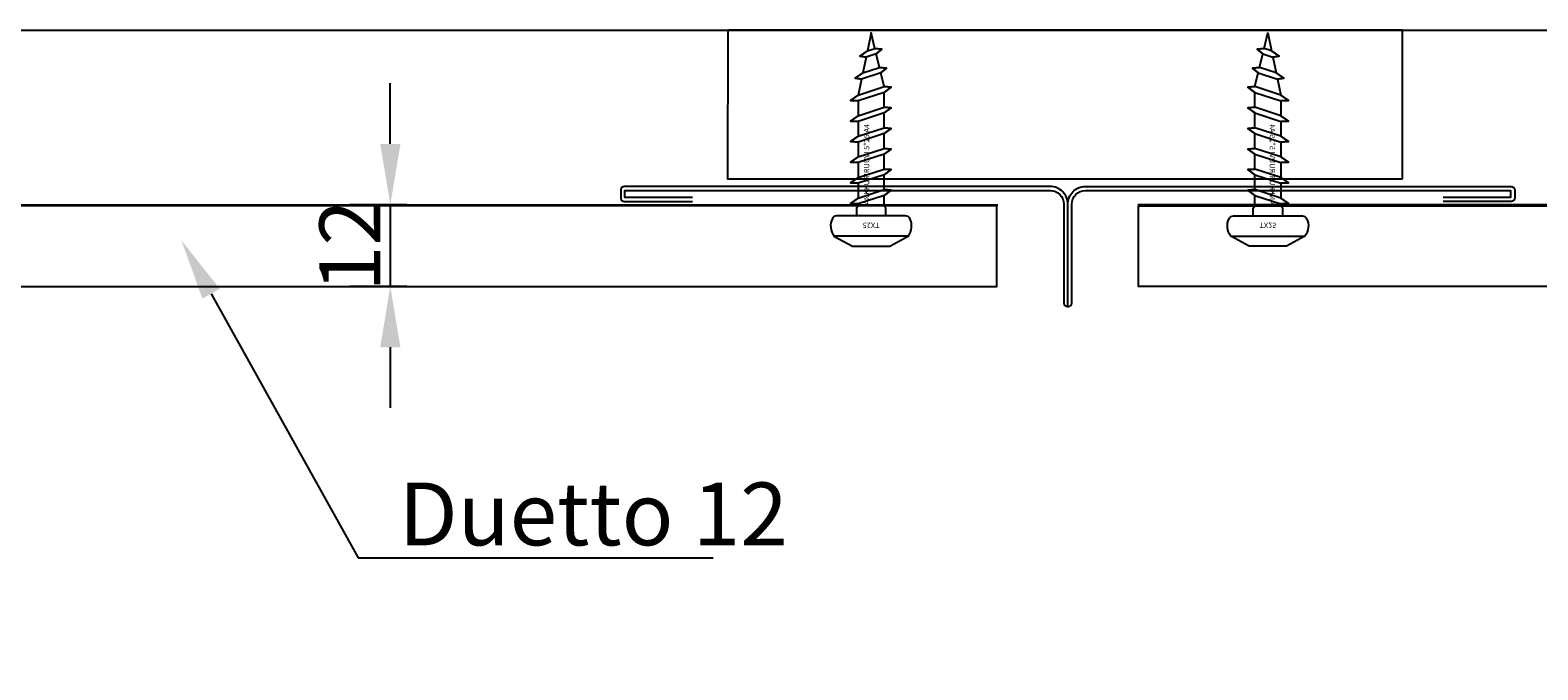
# Model space of a CAD drawing. Extents: x -833 to 17813, y -388 to 5925.
# Drawn here: x 14069 to 14292, y 1812 to 1906 of the extents above; entities that cross this region are included whole.
import ezdxf
from ezdxf import colors
from ezdxf.entities.mleader import LeaderData, LeaderLine
from ezdxf.enums import TextEntityAlignment as Align
from ezdxf.math import Vec2, Vec3

# ---------------------------------------------------------------- set-up
doc = ezdxf.new("R2010")
doc.units = 0
doc.header["$LTSCALE"] = 25
doc.layers.get('0').update_dxf_attribs({"linetype": 'CONTINUOUS'})
doc.layers.get('Defpoints').update_dxf_attribs({"linetype": 'CONTINUOUS'})
doc.layers.add('KIINNIKKEET', color=10, linetype='CONTINUOUS')
doc.styles.get("Standard").update_dxf_attribs({"font": 'TXT.SHX', "width": 0.8})
doc.styles.add('TE_style', font='isocp.shx')
doc.dimstyles.new('3_TE', dxfattribs={"dimscale": 3, "dimtxt": 3, "dimasz": 3, "dimexe": 2, "dimexo": 2, "dimgap": 0.5, "dimtad": 1, "dimdec": 0, "dimzin": 1, "dimdsep": 46, "dimtxsty": 'TE_style', "dimcen": -10, "dimclrd": 256, "dimclre": 256, "dimclrt": 256, "dimadec": 1, "dimazin": 0, "dimtfac": 1, "dimtdec": 0, "dimtmove": 0, "dimatfit": 3, "dimfxl": 1, "dimtvp": 1, "dimtolj": 1, "dimtzin": 1, "dimlwd": -1, "dimlwe": -1, "dimarcsym": 0})

# ---------------------------------------------------------------- blocks, each defined once
blk = doc.blocks.new('ANKKURIRUUVI 5x25 A4')
at = {"layer": 'KIINNIKKEET', "color": 5}
for p, q in [((1.2, 2.19), (1.5, 1.93)), ((1.16, -2.19), (1.5, -1.93))]:
    blk.add_line(p, q, dxfattribs=at)
at = {"layer": 'KIINNIKKEET', "linetype": 'ByBlock'}
blk.add_lwpolyline([(-3, -5.5, 0.283243), (-0.39, -5.74, 0.284915), (0, -5.11), (0, 5.11, 0.284915), (-0.39, 5.74, 0.283243), (-3, 5.5), (-4.5, 2.75), (-4.5, -2.75)], format="xyb", close=True, dxfattribs=at)
blk.add_lwpolyline([(-3, -5.5), (-3, 5.5)], dxfattribs=at)
at = {"layer": 'KIINNIKKEET', "color": 5}
for points in [[(1.5, -1.93), (3.04, -1.93), (3.79, -2.95), (3.89, -1.93), (6.09, -1.93), (6.85, -2.95), (6.94, -1.93), (9.14, -1.93), (9.9, -2.95), (9.99, -1.93), (12.19, -1.93), (12.95, -2.95), (13.04, -1.93), (15.24, -1.93), (16, -2.95), (16.1, -1.93), (18.29, -1.93), (19.05, -2.95), (19.15, -1.93), (21.17, -1.44), (21.88, -2.26), (21.98, -1.25), (24.01, -0.75), (24.71, -1.58), (24.8, -0.56), (27.13, 0), (24.44, 0.56), (23.65, 1.68), (23.52, 0.75), (21.17, 1.25), (20.38, 2.37), (20.25, 1.44), (17.89, 1.93), (17.1, 3.05), (17.04, 1.93), (14.84, 1.93), (14.05, 3.05), (13.99, 1.93), (11.79, 1.93), (11, 3.05), (10.94, 1.93), (8.74, 1.93), (7.95, 3.05), (7.89, 1.93), (5.69, 1.93), (4.9, 3.05), (4.84, 1.93), (2.64, 1.93), (1.85, 3.05), (1.78, 1.93), (1.5, 1.93)], [(3.79, -2.95), (3.04, -1.93), (1.78, 1.93), (1.85, 3.05), (2.64, 1.93), (3.89, -1.93), (3.79, -2.95)], [(6.85, -2.95), (6.09, -1.93), (4.84, 1.93), (4.9, 3.05), (5.69, 1.93), (6.94, -1.93), (6.85, -2.95)], [(9.9, -2.95), (9.14, -1.93), (7.89, 1.93), (7.95, 3.05), (8.74, 1.93), (9.99, -1.93), (9.9, -2.95)], [(12.95, -2.95), (12.19, -1.93), (10.94, 1.93), (11, 3.05), (11.79, 1.93), (13.04, -1.93), (12.95, -2.95)], [(16, -2.95), (15.24, -1.93), (13.99, 1.93), (14.05, 3.05), (14.84, 1.93), (16.1, -1.93), (16, -2.95)], [(19.05, -2.95), (18.29, -1.93), (17.04, 1.93), (17.1, 3.05), (17.89, 1.93), (19.15, -1.93), (19.05, -2.95)], [(21.88, -2.26), (21.17, -1.44), (20.25, 1.44), (20.38, 2.37), (21.17, 1.25), (21.98, -1.25), (21.88, -2.26)], [(1.2, 2.19), (0, 2.19)], [(24.71, -1.58), (24.01, -0.75), (23.52, 0.75), (23.65, 1.68), (24.44, 0.56), (24.8, -0.56), (24.71, -1.58)], [(0, -2.19), (1.16, -2.19)]]:
    blk.add_lwpolyline(points, dxfattribs=at)
at = {"layer": 'Defpoints'}
blk.add_text('TX25', height=0.8, rotation=90, dxfattribs=at).set_placement((-1, 0), align=Align.CENTER)
blk.add_text('ANKKURIRUUVI 5*25 A4', height=0.8, dxfattribs=at).set_placement((1.66, 0.67), align=Align.MIDDLE_LEFT)
blk = doc.blocks.new('*D54')
at = {"ltscale": 10, "transparency": 16777216}
for p, q in [((14122.07, 1889.54), (14122.07, 1898.54)), ((14124.53, 1880.54), (14116.07, 1880.54)), ((14122.07, 1880.54), (14122.07, 1868.44)), ((14124.53, 1868.44), (14116.07, 1868.44)), ((14122.07, 1859.44), (14122.07, 1850.44))]:
    blk.add_line(p, q, dxfattribs=at)
for points in [[(14120.57, 1889.54), (14123.57, 1889.54), (14122.07, 1880.54)], [(14120.57, 1859.44), (14123.57, 1859.44), (14122.07, 1868.44)]]:
    blk.add_solid(points, dxfattribs=at)
at = {"layer": 'Defpoints', "color": 0, "ltscale": 10, "transparency": 16777216}
for p in [(14130.53, 1880.54), (14122.07, 1868.44), (14130.53, 1868.44)]:
    blk.add_point(p, dxfattribs=at)
at = {"ltscale": 10, "transparency": 16777216, "insert": (14116.07, 1874.49), "char_height": 9, "attachment_point": 5, "rotation": 90, "style": 'TE_style'}
blk.add_mtext('\\A1;12', dxfattribs=at)

msp = doc.modelspace()

# ---------------------------------------------------------------- linework, layer by layer
for points in [[(13800.709, 1906.378), (15284.862, 1906.378)], [(13101.166, 1880.551), (14212.046, 1880.539)], [(15343.708, 1880.551), (14232.829, 1880.539)]]:
    msp.add_lwpolyline(points)
msp.add_lwpolyline([(14272.017, 1884.382), (14272.017, 1906.382), (14172.059, 1906.373), (14172.017, 1884.382)], close=True)
at = {"ltscale": 0.2}
for points in [[(14222.437, 1865.452), (14222.437, 1880.622, 0.4142136), (14219.837, 1883.222), (14156.737, 1883.222, 0.4142136), (14156.237, 1882.722), (14156.237, 1881.522, 0.4142136), (14156.737, 1881.022), (14166.837, 1881.022)], [(14222.437, 1865.452), (14222.437, 1880.622, -0.4142136), (14225.037, 1883.222), (14288.137, 1883.222, -0.4142136), (14288.637, 1882.722), (14288.637, 1881.522, -0.4142136), (14288.137, 1881.022), (14278.037, 1881.022)], [(14166.837, 1881.622), (14156.837, 1881.622), (14156.837, 1882.622), (14219.837, 1882.622, -0.4142136), (14221.837, 1880.622), (14221.837, 1865.952, 0.4142136), (14222.337, 1865.452), (14222.537, 1865.452, 0.4142136), (14223.037, 1865.952), (14223.037, 1880.622, -0.4142136), (14225.037, 1882.622), (14288.037, 1882.622), (14288.037, 1881.622), (14278.037, 1881.622)]]:
    msp.add_lwpolyline(points, format="xyb", dxfattribs=at)
at = {"ltscale": 10}
for points in [[(14211.945, 1880.373), (13744.29, 1880.373), (13744.29, 1868.441), (14211.945, 1868.441)], [(14232.929, 1880.373), (14700.584, 1880.373), (14700.584, 1868.441), (14232.929, 1868.441)]]:
    msp.add_lwpolyline(points, close=True, dxfattribs=at)

# ---------------------------------------------------------------- block references
at = {"rotation": 90.00000000000001}
msp.add_blockref('ANKKURIRUUVI 5x25 A4', (14193.299, 1878.878), dxfattribs=at)
at = {"xscale": -1, "rotation": 270}
msp.add_blockref('ANKKURIRUUVI 5x25 A4', (14252.074, 1878.878), dxfattribs=at)

# ---------------------------------------------------------------- dimensions: what is measured, and where the dimension line sits
at = {"ltscale": 10}
dim = msp.add_linear_dim(base=(14122.071, 1868.441), p1=(14130.535, 1880.539), p2=(14130.535, 1868.441), angle=90, dimstyle='3_TE', dxfattribs=at)
dim.commit()
dim.dimension.update_dxf_attribs({"geometry": '*D54', "text_midpoint": (14116.07, 1874.49)})

# ---------------------------------------------------------------- leaders
ml = msp.add_multileader_mtext('Standard')
ml.set_content('Duetto 12', color=7)
ml.set_leader_properties()
ml.build(insert=Vec2(0, 0))
ml.multileader.update_dxf_attribs({"has_dogleg": 0, "text_left_attachment_type": 6, "text_right_attachment_type": 6, "dogleg_length": 0, "arrow_head_size": 9, "scale": 3})
ctx = ml.context
ctx.base_point, ctx.scale, ctx.char_height, ctx.arrow_head_size, ctx.landing_gap_size, ctx.plane_origin = Vec3(14117.317, 1828.239), 3, 9.3, 9, 6, Vec3(14065.867, 1758.788)
ctx.left_attachment, ctx.right_attachment = 6, 6
notes = []
notes.append((ctx, [(0, (1, 1, 0), (14117.317, 1828.239), (1, 0), 0, [(0, [(14091.14, 1875.22)], 0, [])])]))
ctx.mtext.insert, ctx.mtext.flow_direction = Vec3(14123.317, 1839.399), 5
for ctx, leaders in notes:
    for number, flags, end, landing, length, lines in leaders:
        leader = LeaderData()
        leader.index, (leader.has_last_leader_line, leader.has_dogleg_vector, leader.attachment_direction) = number, flags
        leader.last_leader_point, leader.dogleg_vector, leader.dogleg_length = Vec3(end), Vec3(landing), length
        for number, points, colour, breaks in lines:
            line = LeaderLine()
            line.index, line.vertices, line.color, line.breaks = number, Vec3.list(points), colors.encode_raw_color(colour), breaks
            leader.lines.append(line)
        ctx.leaders.append(leader)

doc.saveas('drawing.dxf')
